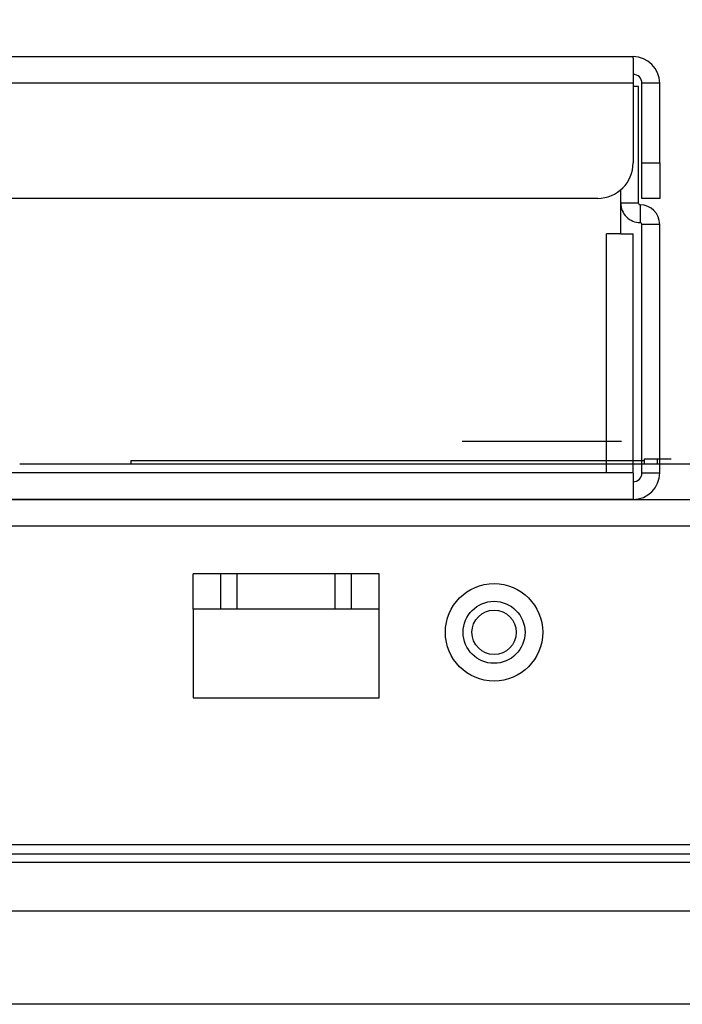
# Model space of a CAD drawing. Extents: x 132 to 1550, y 107 to 645.
# Drawn here: x 386 to 424, y 534 to 590 of the extents above; entities that cross this region are included whole.
import ezdxf

# ---------------------------------------------------------------- set-up
doc = ezdxf.new("R2010")
doc.units = 0
doc.header["$PDSIZE"] = -1
doc.linetypes.add('SLD-SOLID', pattern=[0])
doc.linetypes.add('SLD-實線', pattern=[0])
doc.layers.get('0').update_dxf_attribs({"linetype": 'CONTINUOUS'})
doc.layers.get('DEFPOINTS').update_dxf_attribs({"linetype": 'CONTINUOUS'})
doc.layers.add('AM_5', color=3, linetype='CONTINUOUS')
doc.layers.add('DIMENSION', color=3, linetype='CONTINUOUS')
doc.dimstyles.get("Standard").update_dxf_attribs({"dimtxt": 6, "dimasz": 5, "dimexe": 1, "dimexo": 0.5, "dimgap": 0.09, "dimtad": 1, "dimzin": 0, "dimcen": 0.09, "dimclrd": 3, "dimclre": 3, "dimclrt": 3, "dimazin": 3, "dimtp": 0.01, "dimtm": 0.01, "dimtfac": 1, "dimtofl": 0, "dimtmove": 0, "dimatfit": 3})

# ---------------------------------------------------------------- blocks, each defined once
blk = doc.blocks.new('A$C2F6746B3')
at = {"color": 7, "linetype": 'SLD-SOLID'}
for p, q in [((1.5, 25), (262.5, 25)), ((1.5, 24), (1.5, 25)), ((1.5, 23.5), (1.5, 24)), ((1, 23.5), (0, 23.5)), ((0, 23.5), (0, 9.471)), ((1, 23.5), (1, 9.471)), ((1.5, 23.5), (1.5, 10)), ((1.5, 23.5), (3, 23.5)), ((3, 23.5), (3, 10)), ((3, 23.5), (261, 23.5)), ((0, 9.471), (1, 9.471)), ((2.2, 10), (1.5, 10)), ((2.2, 10), (2.2, 7.52)), ((2.2, 10), (3, 10)), ((1.1, 8.371), (1.1, 9.371)), ((0, 8), (1, 8)), ((0, 6), (0, 8)), ((1, 8), (1, 6)), ((1.2, 8.271), (2.2, 8.271)), ((1.2, 8.271), (1.2, 1.685)), ((2.2, 8.271), (2.2, 7.52)), ((3.5, 8), (260.5, 8)), ((1, 6), (0, 6)), ((0, 6), (0, 1.5)), ((1, 6), (1, 1.5)), ((1.5, 1.5), (1.5, 6)), ((1.2, 1.685), (1.5, 1.685)), ((0, 1.5), (1, 1.5)), ((1.5, 1.5), (262.5, 1.5)), ((1.5, 0.086), (1.5, 1.5)), ((1.5, 0.086), (1.5, 0)), ((262.5, 0), (1.5, 0))]:
    blk.add_line(p, q, dxfattribs=at)
for centre, radius, start, end in [((1.5, 23.5), 1.5, 90, 180), ((1.5, 23.5), 0.5, 90, 180), ((1.1, 9.471), 1.1, 180, 270), ((1.1, 9.471), 0.1, 180, 270), ((1.1, 8.271), 1.1, 360, 90), ((1.1, 8.271), 0.1, 0, 90), ((3.5, 6), 2, 90, 180), ((1.5, 1.5), 1.5, 180, 270), ((1.5, 1.5), 0.5, 180, 270)]:
    blk.add_arc(centre, radius, start, end, dxfattribs=at)
blk = doc.blocks.new('A$C7E974E9A')
at = {"rotation": 180}
blk.add_blockref('A$C2F6746B3', (264, 25), dxfattribs=at)
blk = doc.blocks.new('*U61')
at = {"layer": 'DIMENSION', "color": 0}
blk.add_text('301.73', height=7.5, dxfattribs=at).set_placement((273.576, 637.819))
blk = doc.blocks.new('*D37')
at = {"layer": 'DEFPOINTS', "color": 0}
for p in [(139.584, 635.319), (139.584, 561.208), (441.317, 561.208)]:
    blk.add_point(p, dxfattribs=at)
at = {"layer": 'DIMENSION', "color": 0, "linetype": 'BYBLOCK'}
for p, q in [((139.584, 566.208), (139.584, 640.319)), ((441.317, 566.208), (441.317, 640.319)), ((436.317, 635.319), (144.584, 635.319))]:
    blk.add_line(p, q, dxfattribs=at)
at = {"layer": 'DIMENSION', "color": 0}
for points in [[(144.584, 636.153), (144.584, 634.486), (139.584, 635.319)], [(436.317, 636.153), (436.317, 634.486), (441.317, 635.319)]]:
    blk.add_solid(points, dxfattribs=at)
at = {"layer": 'AM_5'}
blk.add_blockref('*U61', (0, 0), dxfattribs=at)
blk = doc.blocks.new('*U60')
at = {"layer": 'DIMENSION', "color": 0}
blk.add_text('264', height=7.5, dxfattribs=at).set_placement((280.289, 612.695))
blk = doc.blocks.new('*D39')
at = {"layer": 'DEFPOINTS', "color": 0}
for p in [(422.289, 610.195), (158.289, 586.208), (422.289, 586.208)]:
    blk.add_point(p, dxfattribs=at)
at = {"layer": 'DIMENSION', "color": 0, "linetype": 'BYBLOCK'}
for p, q in [((158.289, 591.208), (158.289, 615.195)), ((422.289, 591.208), (422.289, 615.195)), ((163.289, 610.195), (417.289, 610.195))]:
    blk.add_line(p, q, dxfattribs=at)
at = {"layer": 'DIMENSION', "color": 0}
for points in [[(163.289, 611.028), (163.289, 609.361), (158.289, 610.195)], [(417.289, 611.028), (417.289, 609.361), (422.289, 610.195)]]:
    blk.add_solid(points, dxfattribs=at)
at = {"layer": 'AM_5'}
blk.add_blockref('*U60', (0, 0), dxfattribs=at)

msp = doc.modelspace()

# ---------------------------------------------------------------- linework, layer by layer
at = {"color": 7, "linetype": 'SLD-實線'}
for p, q in [((411.139, 566.008), (420.139, 566.008)), ((392.439, 564.906), (392.439, 564.708)), ((392.439, 564.906), (421.439, 564.906)), ((421.439, 565.008), (422.939, 565.008)), ((421.439, 564.906), (421.439, 565.008)), ((421.439, 564.708), (421.439, 564.906)), ((422.139, 565.008), (422.139, 564.708)), ((425.439, 564.708), (386.158, 564.708)), ((141.584, 562.708), (438.994, 562.708)), ((438.994, 561.208), (141.584, 561.208)), ((395.944, 556.508), (395.944, 558.508)), ((406.444, 558.508), (395.944, 558.508)), ((397.519, 556.508), (397.519, 558.508)), ((398.421, 558.508), (398.421, 556.508)), ((403.968, 556.508), (403.968, 558.508)), ((404.869, 558.508), (404.869, 556.508)), ((406.444, 556.508), (406.444, 558.508)), ((395.944, 556.508), (395.944, 551.508)), ((397.519, 556.508), (395.944, 556.508)), ((398.421, 556.508), (397.519, 556.508)), ((403.968, 556.508), (398.421, 556.508)), ((404.869, 556.508), (403.968, 556.508)), ((406.444, 556.508), (404.869, 556.508)), ((406.444, 551.508), (406.444, 556.508)), ((395.944, 551.508), (406.444, 551.508)), ((438.994, 543.208), (141.584, 543.208)), ((136.934, 542.708), (443.944, 542.708)), ((443.944, 542.208), (136.934, 542.208)), ((443.824, 539.469), (137.054, 539.469)), ((441.325, 534.208), (139.553, 534.208))]:
    msp.add_line(p, q, dxfattribs=at)
for radius in [2.75, 1.75, 1.25]:
    msp.add_circle((412.939, 555.208), radius, dxfattribs=at)

# ---------------------------------------------------------------- block references
msp.add_blockref('A$C7E974E9A', (158.289, 562.708))

# ---------------------------------------------------------------- dimensions: what is measured, and where the dimension line sits
at = {"layer": 'DIMENSION'}
for base, p1, p2, picture, middle in [((139.584, 635.319), (441.317, 561.208), (139.584, 561.208), '*D37', (290.451, 635.319)), ((422.289, 610.195), (158.289, 586.208), (422.289, 586.208), '*D39', (290.289, 610.195))]:
    dim = msp.add_linear_dim(base=base, p1=p1, p2=p2, dimstyle='Standard', override={"dimscale": 5, "dimtxt": 1.5, "dimasz": 1, "dimexe": 1, "dimexo": 1, "dimgap": 0.5, "dimdsep": 46, "dimtzin": 0, "dimarcsym": 1}, dxfattribs=at)
    dim.commit()
    dim.dimension.update_dxf_attribs({"geometry": picture, "text_midpoint": middle, "dimtype": 128})

doc.saveas('drawing.dxf')
